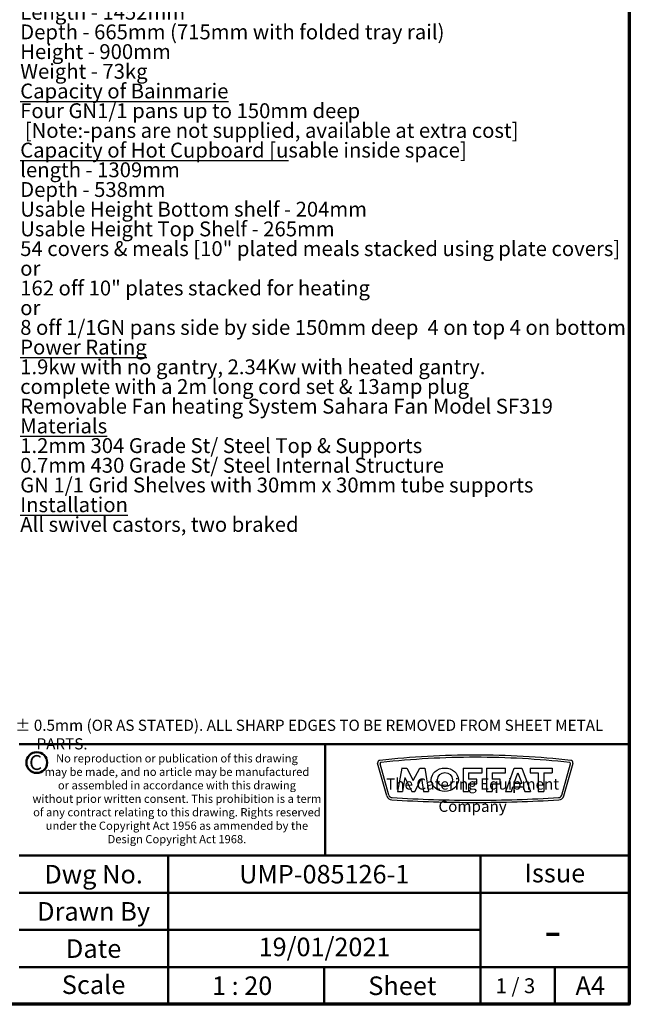
# Model space of a CAD drawing. Units: millimetres. Extents: x 65 to 5840, y 100 to 4100.
# Drawn here: x 4201 to 5840, y 100 to 2748 of the extents above; entities that cross this region are included whole.
import ezdxf
from ezdxf.enums import TextEntityAlignment as Align

# ---------------------------------------------------------------- set-up
doc = ezdxf.new("R2010")
doc.units = ezdxf.units.MM
doc.header["$LTSCALE"] = 20
for name, color, linetype, lineweight in [('Border (ISO)', 7, 'Continuous', 70), ('Symbol (ISO)', 7, 'Continuous', 25), ('Title (ISO)', 7, 'Continuous', 50)]:
    doc.layers.add(name, color=color, linetype=linetype, lineweight=lineweight)
doc.styles.add('Arial', font='arial.ttf')
doc.styles.add('Note Text (ISO)', font='tahoma.ttf')
doc.styles.add('Text Style101', font='tahomabd.ttf')
doc.styles.add('Text Style102', font='tahomabd.ttf')
doc.styles.add('Text Style41', font='tahoma.ttf')
doc.styles.add('Text Style49', font='tahoma.ttf')

# ---------------------------------------------------------------- blocks, each defined once
blk = doc.blocks.new('Borders Default Border')
at = {"layer": 'Border (ISO)', "flags": 128}
blk.add_lwpolyline([(5, 5), (5, 205), (292, 205), (292, 5), (5, 5)], dxfattribs=at)
blk = doc.blocks.new('Title Blocks Moffat2018')
for p, q in [((367.69, 110.15), (366.48, 114.56)), ((367.98, 110.24), (366.81, 114.47)), ((369.71, 113.91), (369.15, 110.77)), ((369.68, 113.91), (370.39, 113.91)), ((370.39, 113.91), (371.25, 112.23)), ((371.25, 112.23), (372.14, 113.91)), ((372.14, 113.91), (372.82, 113.91)), ((372.82, 113.91), (373.31, 110.77)), ((377.98, 113.91), (377.98, 110.77)), ((377.98, 113.91), (380.52, 113.91)), ((380.52, 113.27), (380.52, 113.91)), ((381.12, 113.91), (383.67, 113.91)), ((381.12, 113.91), (381.12, 110.77)), ((383.67, 113.27), (383.67, 113.91)), ((383.71, 110.77), (384.81, 113.91)), ((384.81, 113.91), (385.84, 113.91)), ((384.81, 113.91), (385.84, 113.91)), ((385.84, 113.91), (387, 110.77)), ((386.97, 113.91), (389.92, 113.91)), ((386.97, 113.91), (386.97, 113.27)), ((389.92, 113.91), (389.92, 113.27)), ((391.23, 110.24), (392.4, 114.47)), ((391.52, 110.15), (392.74, 114.56)), ((370.14, 112.65), (369.81, 110.77)), ((370.14, 112.65), (371.09, 110.77)), ((378.71, 113.27), (378.71, 112.41)), ((378.71, 113.27), (380.52, 113.27)), ((381.86, 113.27), (383.67, 113.27)), ((381.86, 113.27), (381.86, 112.41)), ((384.84, 111.88), (385.33, 113.27)), ((385.33, 113.27), (385.84, 111.88)), ((386.97, 113.27), (388.06, 113.27)), ((388.06, 113.27), (388.06, 110.77)), ((388.83, 113.27), (388.83, 110.77)), ((388.83, 113.27), (389.92, 113.27)), ((371.47, 110.77), (372.38, 112.49)), ((372.38, 112.49), (372.65, 110.77)), ((379.81, 112.41), (378.71, 112.41)), ((378.71, 111.78), (378.71, 110.77)), ((378.71, 111.78), (379.81, 111.78)), ((379.81, 111.78), (379.81, 112.41)), ((382.96, 112.41), (381.86, 112.41)), ((381.86, 111.78), (381.86, 110.77)), ((381.86, 111.78), (382.96, 111.78)), ((382.96, 111.78), (382.96, 112.41)), ((384.45, 110.77), (384.66, 111.36)), ((384.66, 111.36), (386.03, 111.36)), ((384.84, 111.88), (385.84, 111.88)), ((386.03, 111.36), (386.25, 110.77)), ((369.15, 110.77), (369.81, 110.77)), ((371.09, 110.77), (371.47, 110.77)), ((372.65, 110.77), (373.31, 110.77)), ((377.98, 110.77), (378.71, 110.77)), ((381.12, 110.77), (381.86, 110.77)), ((383.67, 110.77), (384.45, 110.77)), ((386.25, 110.77), (387, 110.77)), ((388.06, 110.77), (388.83, 110.77))]:
    blk.add_line(p, q)
for centre, radius, start, end in [((379.63, -0.69), 116.34, 90.0127, 96.3431), ((379.63, -0.69), 116.04, 90.0128, 96.2782), ((379.58, -0.69), 116.34, 83.6569, 89.9873), ((379.58, -0.69), 116.04, 83.7218, 89.9872), ((366.82, 114.6), 0.345, 96.8794, 186.0436), ((366.96, 114.51), 0.15, 96.2782, 195.431), ((392.25, 114.51), 0.15, 344.569, 83.7218), ((392.39, 114.6), 0.345, 353.9564, 83.1206), ((368.41, 110.39), 0.754, 198.3437, 269.0225), ((368.41, 110.39), 0.454, 199.1846, 269.7442), ((379.94, 299.69), 190.11, 266.5212, 269.8984), ((379.27, 299.69), 190.11, 270.1016, 273.4788), ((390.8, 110.39), 0.454, 270.2558, 340.8154), ((390.8, 110.39), 0.754, 270.9775, 341.6563), ((379.94, 299.69), 190.41, 266.5235, 269.8986), ((379.27, 299.69), 190.41, 270.1014, 273.4765)]:
    blk.add_arc(centre, radius, start, end)
for centre, major_axis, ratio in [((375.51, 112.34), (1.82, 0), 0.862068), ((375.53, 112.34), (-1, 0), 0.958588)]:
    blk.add_ellipse(centre, major_axis=major_axis, ratio=ratio)
at = {"layer": 'Title (ISO)'}
for p, q in [((318.3, 117.13), (400.3, 117.13)), ((359.44, 117.13), (359.44, 102.13)), ((400.3, 117.13), (400.3, 82.13)), ((318.3, 102.13), (400.3, 102.13)), ((338.3, 102.13), (338.3, 82.13)), ((380.3, 102.13), (380.3, 82.13)), ((318.3, 97.13), (400.3, 97.13)), ((318.3, 92.13), (380.3, 92.13)), ((318.3, 87.13), (400.3, 87.13)), ((359.3, 87.13), (359.3, 82.13)), ((390.3, 87.13), (390.3, 82.13)), ((318.3, 82.13), (400.3, 82.13))]:
    blk.add_line(p, q, dxfattribs=at)
blk.add_circle((320.66, 114.64), 1.4, dxfattribs=at)
at = {"insert": (379.24, 110.26), "char_height": 1.5, "width": 146.0653, "attachment_point": 5, "line_spacing_factor": 1.199123, "style": 'Arial'}
blk.add_mtext('\\fTraditional Arabic|b0|i0;\\H1.5000;The Catering Equipment\\PCompany ', dxfattribs=at)
at = {"layer": 'Title (ISO)', "style": 'Note Text (ISO)'}
for s, rotation, p in [('Dwg No.', 0.0055, (328.3, 99.63)), ('Date', 0, (328.3, 89.63))]:
    blk.add_text(s, height=2.5, rotation=rotation, dxfattribs=at).set_placement(p, align=Align.MIDDLE_CENTER)
blk.add_text('Issue', height=2.5, dxfattribs=at).set_placement((390.3, 101.03), align=Align.TOP_CENTER)
at = {"layer": 'Title (ISO)'}
for s, height, style, p in [('Sheet', 2.5, 'Note Text (ISO)', (369.8, 84.63)), ('1 / 3 ', 2, 'Text Style41', (385.3, 84.63))]:
    blk.add_text(s, height=height, dxfattribs=dict(at, style=style)).set_placement(p, align=Align.MIDDLE_CENTER)
at = {"layer": 'Title (ISO)', "attachment_point": 5, "style": 'Note Text (ISO)'}
for s, insert, char_height, width in [('\\fTahoma|b0|i0;\\H1.5000;ALL DIMENSIONS IN (mm), TOLERANCE = LINEAR ± 0.5mm, ANGULAR ± 0.5mm (OR AS STATED). ALL SHARP EDGES TO BE REMOVED FROM SHEET METAL PARTS.', (324.06, 118.41), 1.5, 152.5749), ('\\fTahoma|b0|i0;\\H2.4855;UMP-085126-1', (359.3, 99.63), 2.4855, 42), ('\\fTahoma|b0|i0;Drawn By', (328.3, 94.63), 2.5, 19.9269)]:
    blk.add_mtext(s, dxfattribs=dict(at, insert=insert, char_height=char_height, width=width))
at = {"layer": 'Title (ISO)', "insert": (319.63, 115.65), "char_height": 2, "attachment_point": 1, "style": 'Note Text (ISO)'}
blk.add_mtext('\\fTahoma|b0|i0;\\H2.0000;C', dxfattribs=at)
at = {"layer": 'Title (ISO)', "insert": (339.5, 115.76), "char_height": 1.1, "attachment_point": 2, "line_spacing_factor": 0.987884, "style": 'Note Text (ISO)'}
blk.add_mtext('\\fTahoma|b0|i0;\\H1.1000;No reproduction or publication of this drawing\\P\\fTahoma|b0|i0;\\H1.1000;may be made, and no article may be manufactured\\P\\fTahoma|b0|i0;\\H1.1000;or assembled in accordance with this drawing \\P\\fTahoma|b0|i0;\\H1.1000;without prior written consent. This prohibition is a term\\P\\fTahoma|b0|i0;\\H1.1000;of any contract relating to this drawing. Rights reserved\\P\\fTahoma|b0|i0;\\H1.1000;under the Copyright Act 1956 as ammended by the \\P\\fTahoma|b0|i0;\\H1.1000;Design Copyright Act 1968.\\P', dxfattribs=at)
at = {"layer": 'Title (ISO)', "insert": (328.3, 86.02), "char_height": 2.5, "width": 9.432, "attachment_point": 2, "rotation": 0.0054, "style": 'Note Text (ISO)'}
blk.add_mtext('Scale', dxfattribs=at)
at = {"layer": 'Title (ISO)'}
for tag, p, height, style in [('PROJECT_001', (187.49, 113.5), 2.49, 'Text Style49'), ('TITLE_001', (181.96, 108.56), 2.49, 'Text Style49'), ('REVISION_NUMBER_001', (388.82, 89.63), 5, 'Text Style102'), ('CREATION_DATE_001', (350.48, 88.61), 2.49, 'Text Style49'), ('Sheet_Size_001', (393.06, 83.39), 2.5, 'Text Style101')]:
    blk.add_attdef(tag, p, '', height=height, dxfattribs=dict(at, style=style))
at = {"layer": 'Title (ISO)', "style": 'Text Style49'}
for tag, p in [('Product_No', (287.62, 116.3)), ('SMStyle', (165.89, 106.04)), ('Thickness', (230.11, 106.04)), ('Legacy', (165.89, 101.04)), ('Quote', (288.25, 100.87))]:
    blk.add_attdef(tag, text='', height=2.49, dxfattribs=at).set_placement(p, align=Align.TOP_CENTER)
for tag, p, rotation in [('SO_001', (279.72, 93.33), 359.9934), ('Initial_View_Scale_001', (344.21, 83.39), 0.0058)]:
    blk.add_attdef(tag, p, '', height=2.49, rotation=rotation, dxfattribs=at)

msp = doc.modelspace()

# ---------------------------------------------------------------- block references
at = {"xscale": 20, "yscale": 20, "zscale": 20}
msp.add_blockref('Borders Default Border', (0, 0), dxfattribs=at)
ref = msp.add_blockref('Title Blocks Moffat2018', (-2166.02, -1542.68), dxfattribs=dict(xscale=20, yscale=20, zscale=20))
ref.add_attrib('REVISION_NUMBER_001', '-', (5610.35, 250), dxfattribs={"layer": 'Title (ISO)', "height": 100, "style": 'Text Style102'})
ref.add_attrib('Sheet_Size_001', 'A4', (5695.27, 125.07), dxfattribs={"layer": 'Title (ISO)', "height": 50, "style": 'Text Style101'})
ref.add_attrib('Initial_View_Scale_001', '1 : 20', (4718.18, 125.17), dxfattribs={"layer": 'Title (ISO)', "height": 49.71, "rotation": 0.00585, "style": 'Text Style49'})
ref.add_attrib('CREATION_DATE_001', '19/01/2021', (4843.56, 229.43), dxfattribs={"layer": 'Title (ISO)', "height": 49.71, "style": 'Text Style49'})

# ---------------------------------------------------------------- texts
at = {"layer": 'Symbol (ISO)', "insert": (4202.67, 2311.45), "char_height": 50, "width": 2833.5618, "attachment_point": 4, "line_spacing_factor": 0.794603, "style": 'Note Text (ISO)'}
msp.add_mtext('{\\fTahoma|b1|i0|c0|p34;\\H0.8x;\\LMoffat Specification \\l\\P\\H1.19578x;\\L \\H0.83627x;\\P\\fTahoma|b0|i0|c0|p34;Bainmarie well\\fTahoma|b1|i0|c0|p34;\\H1.20946x; \\H0.82681x;\\P\\fTahoma|b0|i0|c0|p34;\\lDry heat\\H1.21653x; \\H0.82201x;\\POpen top with raised lip is designed to hold Gastronorm pans\\H1.21611x; \\H0.8223x;\\Pand heats via the residual hot air from the hot cupboard to \\H1.22285x; \\H0.81776x;\\Pmaintain temperature which gives energy saving efficiency.\\H1.22362x; \\H0.81725x;\\P\\fTahoma|b1|i0|c0|p34;\\H1.17186x;\\L \\H0.85334x;\\P\\fTahoma|b0|i0|c0|p34;Dry Heat\\H1.16589x; \\H0.85771x;\\P\\lFan Assisted Hotcupboard\\fTahoma|b1|i0|c0|p34;\\H1.21124x;\\L \\H0.8256x;\\P\\H1.17142x; \\H0.85366x;\\P\\fTahoma|b0|i0|c0|p34;Dimensions\\H1.17263x;\\l \\H0.85278x;\\PLength - 1452mm\\H1.21202x; \\H0.82507x;\\PDepth - 665mm (715mm with folded tray rail)\\H1.22309x; \\H0.8176x;\\PHeight - 900mm\\H1.21689x; \\H0.82177x;\\PWeight - 73kg\\H1.21608x; \\H0.82231x;\\P\\H1.17114x; \\H0.85387x;\\P\\LCapacity of Bainmarie\\H1.21765x; \\H0.82126x;\\P\\lFour GN1/1 pans up to 150mm deep\\H1.21721x; \\H0.82155x;\\P [Note:-pans are not supplied, available at extra cost]\\H1.21606x; \\H0.82232x;\\P\\H1.17114x; \\H0.85387x;\\P\\LCapacity of Hot Cupboard [u\\lsable inside space]\\H1.21765x; \\H0.82126x;\\Plength - 1309mm\\H1.21721x; \\H0.82155x;\\PDepth - 538mm\\H1.21606x; \\H0.82232x;\\PUsable Height Bottom shelf - 204mm\\H1.22285x; \\H0.81776x;\\PUsable Height Top Shelf - 265mm\\H1.22362x; \\H0.81725x;\\P\\H1.17186x; \\H0.85334x;\\P54 covers & meals [10" plated meals stacked using plate covers]\\H1.21089x; \\H0.82584x;\\Por\\H1.17144x; \\H0.85365x;\\P162 off 10" plates stacked for heating \\H1.21763x; \\H0.82127x;\\Por\\H1.17222x; \\H0.85308x;\\P8 off 1/1GN pans side by side 150mm deep  4 on top 4 on bottom\\H1.21758x; }\\P{\\fTahoma|b1|i0|c0|p34;\\H0.93778x;\\L \\H0.85308x;\\P\\fTahoma|b0|i0|c0|p34;Power Rating\\H1.17259x; \\H0.85282x;\\P\\l1.9kw with no gantry, 2.34Kw with heated gantry. \\H1.21202x; \\H0.82507x;\\Pcomplete with a 2m long cord set & 13amp plug\\H1.21637x; \\H0.82212x;\\PRemovable Fan heating System Sahara Fan Model SF319\\fTahoma|b1|i0|c0|p34;\\H1.21611x;\\L \\H0.82229x;\\P\\H1.17113x; \\H0.85387x;\\P\\fTahoma|b0|i0|c0|p34;Materials\\H1.21093x;\\l \\H0.82581x;\\P1.2mm 304 Grade St/ Steel Top & Supports\\H1.21644x; \\H0.82207x;\\P0.7mm 430 Grade St/ Steel Internal Structure\\H1.21611x; \\H0.82229x;\\PGN 1/1 Grid Shelves with 30mm x 30mm tube supports\\H1.21613x; \\H0.82228x;\\P\\H1.17113x; \\H0.85387x;\\P\\LInstallation\\H1.21093x;\\l \\H0.82581x;\\PAll swivel castors, two braked\\H1.21644x; \\H0.82207x;\\P\\H1.42111x; }\\P{\\H1.03419x; \\H0.77355x;\\P\\H1.1587x; }', dxfattribs=at)

doc.saveas('drawing.dxf')
